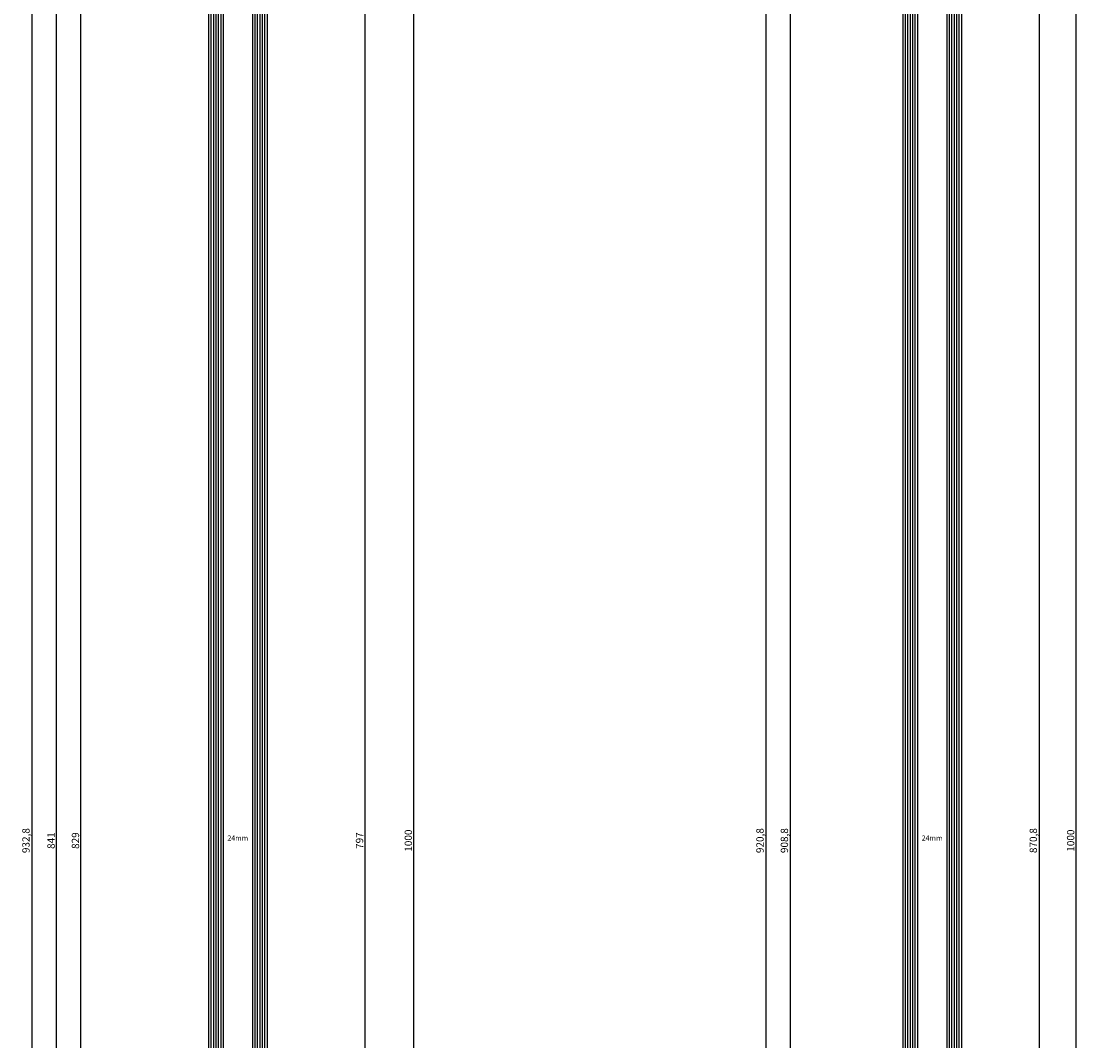
# Model space of a CAD drawing. Units: millimetres. Extents: x 0 to 2893, y -1931 to -50.
# Drawn here: x 2459 to 2893, y -1102 to -684 of the extents above; entities that cross this region are included whole.
import ezdxf
from ezdxf.enums import TextEntityAlignment as Align

# ---------------------------------------------------------------- set-up
doc = ezdxf.new("R2010")
doc.units = ezdxf.units.MM
doc.header["$PDMODE"] = 3
doc.header["$PDSIZE"] = -0.5
for name, color, linetype in [('CrossSectionsDim', 3, 'Continuous'), ('CrossSectionsGlass', 4, 'Continuous'), ('CrossSectionsTexts', 3, 'Continuous')]:
    doc.layers.add(name, color=color, linetype=linetype)
doc.styles.add('CrossSection', font='simplex.shx', dxfattribs={"height": 3})
doc.styles.get("Standard").update_dxf_attribs({"font": 'complex.shx', "height": 60})
doc.dimstyles.new('CrossSection', dxfattribs={"dimtxt": 3, "dimasz": 3, "dimexe": 1.25, "dimexo": 0.625, "dimtad": 1, "dimdec": 1, "dimtxsty": 'CrossSection', "dimblk": 'NONE', "dimcen": 2.5, "dimclrd": 256, "dimclre": 256, "dimadec": 0, "dimazin": 2, "dimtfac": 1, "dimtdec": 4, "dimtofl": 0, "dimtmove": 0, "dimatfit": 3, "dimfxl": 1, "dimtolj": 1, "dimtzin": 0, "dimarcsym": 0})

# ---------------------------------------------------------------- blocks, each defined once
blk = doc.blocks.new('24mm_TEXT', base_point=(-10, -623.8))
at = {"layer": 'CrossSectionsTexts'}
blk.add_text('24mm', height=2.1, dxfattribs=at).set_placement((-22, -1020), align=Align.CENTER)
blk = doc.blocks.new('24mm', base_point=(810.7, 6))
at = {"layer": 'CrossSectionsGlass'}
for p, q in [((0.5, 6), (0, 5.5)), ((0, 5.5), (0, 0.5)), ((829, 5), (0, 5)), ((828.5, 6), (0.5, 6)), ((828.5, 6), (829, 5.5)), ((829, 5.5), (829, 0.5)), ((829, 4), (0, 4)), ((829, 3), (0, 3)), ((829, 2), (0, 2)), ((829, 1), (0, 1)), ((0.5, 0), (0, 0.5)), ((0.02, 0.3), (2.06, -1.73)), ((0.02, 0.1), (0.22, 0.3)), ((0.02, -0.3), (0.42, 0.1)), ((0.02, -0.7), (0.72, 0)), ((0.02, -1.1), (1.12, 0)), ((0.02, -1.5), (1.52, 0)), ((0.22, -2.1), (2.33, 0)), ((0.33, -2.4), (2.72, 0)), ((828.5, 0), (0.5, 0)), ((1.52, 0), (2.86, -1.33)), ((2.33, 0), (3.39, -1.07)), ((828.97, 0.3), (826.94, -1.73)), ((828.5, 0), (829, 0.5)), ((828.97, -0.3), (828.57, 0.1)), ((828.97, 0.1), (828.77, 0.3)), ((0.02, -0.1), (1.79, -1.87)), ((0.02, -0.5), (1.52, -2)), ((0.12, -1.8), (1.92, 0)), ((0.52, -3), (3.52, 0)), ((1.12, 0), (2.59, -1.47)), ((2.72, 0), (3.59, -0.87)), ((3.52, 0), (3.86, -0.33)), ((825.47, 0), (825.14, -0.33)), ((826.27, 0), (825.41, -0.87)), ((828.47, -3), (825.47, 0)), ((826.67, 0), (825.61, -1.07)), ((827.47, 0), (826.14, -1.33)), ((828.67, -2.4), (826.27, 0)), ((827.87, 0), (826.41, -1.47)), ((828.77, -2.1), (826.67, 0)), ((828.87, -1.8), (827.07, 0)), ((828.97, -0.1), (827.21, -1.87)), ((828.97, -1.5), (827.47, 0)), ((828.97, -0.5), (827.47, -2)), ((828.97, -1.1), (827.87, 0)), ((828.97, -0.7), (828.27, 0)), ((0.89, -4.96), (1.52, -5.6)), ((1.02, -6.1), (1.04, -6.09)), ((1.02, -6.9), (1.52, -6.4)), ((828.11, -4.96), (827.47, -5.6)), ((827.97, -6.9), (827.47, -6.4)), ((827.97, -6.1), (827.96, -6.09)), ((0.5, -12), (0, -12.5)), ((0, -12.08), (0.22, -12.3)), ((0, -12.5), (0, -17.5)), ((829, -13), (0, -13)), ((0.02, -12.3), (2.06, -10.27)), ((0.1, -11.78), (0.42, -12.1)), ((0.27, -11.25), (1.52, -10)), ((828.5, -12), (0.5, -12)), ((828.97, -12.3), (826.94, -10.27)), ((828.72, -11.25), (827.47, -10)), ((828.5, -12), (829, -12.5)), ((828.9, -11.78), (828.57, -12.1)), ((829, -12.08), (828.77, -12.3)), ((829, -12.5), (829, -17.5)), ((829, -14), (0, -14)), ((829, -15), (0, -15)), ((829, -16), (0, -16)), ((829, -17), (0, -17)), ((0.5, -18), (0, -17.5)), ((828.5, -18), (0.5, -18)), ((828.5, -18), (829, -17.5))]:
    blk.add_line(p, q, dxfattribs=at)
at = {"layer": 'CrossSectionsGlass', "flags": 128}
for points in [[(4.02, -12), (3.52, -11), (1.52, -10), (1.52, -2), (3.52, -1), (4.02, 0), (0.52, 0), (0.02, 0.5), (0.02, -1.5), (0.52, -3), (0.83, -4.5), (1.02, -6), (1.02, -7.5), (0.83, -9), (0.52, -10.5), (0.02, -12), (0.02, -12.5), (0.52, -12), (4.02, -12)], [(1.92, 0), (3.12, -1.2), (3.72, -0.6), (3.12, 0), (0.42, -2.7)], [(0.72, 0), (2.33, -1.6), (3.92, 0), (3.99, -0.07)], [(824.97, -12), (825.47, -11), (827.47, -10), (827.47, -2), (825.47, -1), (824.97, 0), (828.47, 0), (828.97, 0.5), (828.97, -1.5), (828.47, -3), (828.17, -4.5), (827.97, -6), (827.97, -7.5), (828.17, -9), (828.47, -10.5), (828.97, -12), (828.97, -12.5), (828.47, -12), (824.97, -12)], [(0.02, -0.9), (1.52, -2.4), (0.59, -3.33)], [(0.02, -1.3), (1.52, -2.8), (0.66, -3.67)], [(0.12, -1.8), (1.52, -3.2), (0.72, -4)], [(0.33, -2.4), (1.52, -3.6), (0.79, -4.33)], [(0.52, -3), (1.52, -4), (0.85, -4.68)], [(0.62, -3.5), (1.52, -4.4), (0.9, -5.03)], [(0.72, -4), (1.52, -4.8), (0.94, -5.38)], [(7.52, 0), (8.02, -0.5), (8.02, -11.5), (7.52, -12), (4.02, -12), (3.52, -11), (1.52, -10), (1.52, -2), (3.52, -1), (4.02, 0), (7.52, 0)], [(7.02, -0.5), (7.52, -1), (7.52, -11), (7.02, -11.5), (4.52, -11.5), (4.02, -10.5), (2.02, -9.5), (2.02, -2.5), (4.02, -1.5), (4.52, -0.5), (7.02, -0.5)], [(821.47, 0), (820.97, -0.5), (820.97, -11.5), (821.47, -12), (824.97, -12), (825.47, -11), (827.47, -10), (827.47, -2), (825.47, -1), (824.97, 0), (821.47, 0)], [(821.97, -0.5), (821.47, -1), (821.47, -11), (821.97, -11.5), (824.47, -11.5), (824.97, -10.5), (826.97, -9.5), (826.97, -2.5), (824.97, -1.5), (824.47, -0.5), (821.97, -0.5)], [(828.27, 0), (826.67, -1.6), (825.07, 0), (825.01, -0.07)], [(827.07, 0), (825.87, -1.2), (825.27, -0.6), (825.87, 0), (828.57, -2.7)], [(828.97, -0.9), (827.47, -2.4), (828.41, -3.33)], [(828.97, -1.3), (827.47, -2.8), (828.34, -3.67)], [(828.87, -1.8), (827.47, -3.2), (828.27, -4)], [(828.67, -2.4), (827.47, -3.6), (828.21, -4.33)], [(828.47, -3), (827.47, -4), (828.15, -4.68)], [(828.37, -3.5), (827.47, -4.4), (828.1, -5.03)], [(828.27, -4), (827.47, -4.8), (828.06, -5.38)], [(0.88, -8.56), (1.52, -9.2), (0.6, -10.13)], [(0.93, -8.21), (1.52, -8.8), (0.7, -9.63)], [(0.98, -7.85), (1.52, -8.4), (0.8, -9.13)], [(0.83, -4.5), (1.52, -5.2), (0.99, -5.74)], [(1.02, -7.5), (1.52, -8), (0.87, -8.65)], [(1.02, -7.1), (1.52, -7.6), (0.93, -8.19)], [(0.95, -5.42), (1.52, -6), (1.02, -6.5)], [(1.02, -6.7), (1.52, -7.2), (0.99, -7.73)], [(1.02, -6.3), (1.52, -6.8), (1.02, -7.3)], [(828.17, -4.5), (827.47, -5.2), (828.01, -5.74)], [(828.05, -5.42), (827.47, -6), (827.97, -6.5)], [(827.97, -6.3), (827.47, -6.8), (827.97, -7.3)], [(827.97, -6.7), (827.47, -7.2), (828.01, -7.73)], [(827.97, -7.1), (827.47, -7.6), (828.07, -8.19)], [(827.97, -7.5), (827.47, -8), (828.13, -8.65)], [(828.02, -7.85), (827.47, -8.4), (828.2, -9.13)], [(828.07, -8.21), (827.47, -8.8), (828.3, -9.63)], [(828.12, -8.56), (827.47, -9.2), (828.4, -10.13)], [(0.2, -11.48), (0.72, -12), (2.33, -10.4), (3.92, -12)], [(0.3, -11.18), (1.12, -12), (2.59, -10.53)], [(0.4, -10.88), (1.52, -12), (2.86, -10.67)], [(0.84, -8.91), (1.52, -9.6), (0.47, -10.65)], [(0.5, -10.58), (1.92, -12), (3.12, -10.8), (3.72, -11.4), (3.12, -12), (0.71, -9.58)], [(0.58, -10.25), (2.33, -12), (3.39, -10.93)], [(0.64, -9.92), (2.72, -12), (3.59, -11.13)], [(0.77, -9.25), (3.52, -12), (3.86, -11.67)], [(828.8, -11.48), (828.27, -12), (826.67, -10.4), (825.07, -12)], [(828.22, -9.25), (825.47, -12), (825.14, -11.67)], [(828.5, -10.58), (827.07, -12), (825.87, -10.8), (825.27, -11.4), (825.87, -12), (828.29, -9.58)], [(828.36, -9.92), (826.27, -12), (825.41, -11.13)], [(828.42, -10.25), (826.67, -12), (825.61, -10.93)], [(828.6, -10.88), (827.47, -12), (826.14, -10.67)], [(828.7, -11.18), (827.87, -12), (826.41, -10.53)], [(828.16, -8.91), (827.47, -9.6), (828.52, -10.65)]]:
    blk.add_lwpolyline(points, dxfattribs=at)
blk = doc.blocks.new('*D154')
at = {"layer": 'CrossSectionsDim', "lineweight": -2}
for p, q in [((-81.025, -605.5), (-87.65, -605.5)), ((-86.4, -605.5), (-86.4, -1434.5)), ((-81.025, -1434.5), (-87.65, -1434.5))]:
    blk.add_line(p, q, dxfattribs=at)
at = {"layer": 'Defpoints', "color": 0}
for p in [(-80.4, -605.5), (-86.4, -1434.5), (-80.4, -1434.5)]:
    blk.add_point(p, dxfattribs=at)
at = {"layer": 'CrossSectionsDim', "color": 0, "insert": (-88.525, -1020), "char_height": 3, "attachment_point": 5, "rotation": 90, "style": 'CrossSection'}
blk.add_mtext('\\A1;829', dxfattribs=at)
blk = doc.blocks.new('_NONE')
blk = doc.blocks.new('*D155')
at = {"layer": 'CrossSectionsDim', "lineweight": -2}
for p, q in [((-91.025, -599.5), (-97.65, -599.5)), ((-96.4, -599.5), (-96.4, -1440.5)), ((-91.025, -1440.5), (-97.65, -1440.5))]:
    blk.add_line(p, q, dxfattribs=at)
at = {"layer": 'Defpoints', "color": 0}
for p in [(-90.4, -599.5), (-96.4, -1440.5), (-90.4, -1440.5)]:
    blk.add_point(p, dxfattribs=at)
at = {"layer": 'CrossSectionsDim', "color": 0, "insert": (-98.525, -1020), "char_height": 3, "attachment_point": 5, "rotation": 90, "style": 'CrossSection'}
blk.add_mtext('\\A1;841', dxfattribs=at)
blk = doc.blocks.new('*D158')
at = {"layer": 'CrossSectionsDim', "lineweight": -2}
for p, q in [((-101.03, -553.6), (-107.65, -553.6)), ((-106.4, -553.6), (-106.4, -1486.4)), ((-101.03, -1486.4), (-107.65, -1486.4))]:
    blk.add_line(p, q, dxfattribs=at)
at = {"layer": 'Defpoints', "color": 0}
for p in [(-100.4, -553.6), (-106.4, -1486.4), (-100.4, -1486.4)]:
    blk.add_point(p, dxfattribs=at)
at = {"layer": 'CrossSectionsDim', "color": 0, "insert": (-108.81, -1020), "char_height": 3, "attachment_point": 5, "rotation": 90, "style": 'CrossSection'}
blk.add_mtext('\\A1;932,8', dxfattribs=at)
blk = doc.blocks.new('*D162')
at = {"layer": 'CrossSectionsDim', "lineweight": -2}
for p, q in [((24.625, -621.5), (31.25, -621.5)), ((30, -621.5), (30, -1418.5)), ((24.625, -1418.5), (31.25, -1418.5))]:
    blk.add_line(p, q, dxfattribs=at)
at = {"layer": 'Defpoints', "color": 0}
for p in [(24, -621.5), (24, -1418.5), (30, -1418.5)]:
    blk.add_point(p, dxfattribs=at)
at = {"layer": 'CrossSectionsDim', "color": 0, "insert": (27.875, -1020), "char_height": 3, "attachment_point": 5, "rotation": 90, "style": 'CrossSection'}
blk.add_mtext('\\A1;797', dxfattribs=at)
blk = doc.blocks.new('*D163')
at = {"layer": 'CrossSectionsDim', "lineweight": -2}
for p, q in [((44.625, -520), (51.25, -520)), ((50, -520), (50, -1520)), ((44.625, -1520), (51.25, -1520))]:
    blk.add_line(p, q, dxfattribs=at)
at = {"layer": 'Defpoints', "color": 0}
for p in [(44, -520), (44, -1520), (50, -1520)]:
    blk.add_point(p, dxfattribs=at)
at = {"layer": 'CrossSectionsDim', "color": 0, "insert": (47.875, -1020), "char_height": 3, "attachment_point": 5, "rotation": 90, "style": 'CrossSection'}
blk.add_mtext('\\A1;1000', dxfattribs=at)
blk = doc.blocks.new('*D92')
at = {"layer": 'CrossSectionsDim', "lineweight": -2}
for p, q in [((2488.975, -605.5), (2482.35, -605.5)), ((2483.6, -605.5), (2483.6, -1434.5)), ((2488.975, -1434.5), (2482.35, -1434.5))]:
    blk.add_line(p, q, dxfattribs=at)
at = {"layer": 'Defpoints', "color": 0}
for p in [(2489.6, -605.5), (2483.6, -1434.5), (2489.6, -1434.5)]:
    blk.add_point(p, dxfattribs=at)
at = {"layer": 'CrossSectionsDim', "color": 0, "insert": (2481.475, -1020), "char_height": 3, "attachment_point": 5, "rotation": 90, "style": 'CrossSection'}
blk.add_mtext('\\A1;829', dxfattribs=at)
blk = doc.blocks.new('*D93')
at = {"layer": 'CrossSectionsDim', "lineweight": -2}
for p, q in [((2478.975, -599.5), (2472.35, -599.5)), ((2473.6, -599.5), (2473.6, -1440.5)), ((2478.975, -1440.5), (2472.35, -1440.5))]:
    blk.add_line(p, q, dxfattribs=at)
at = {"layer": 'Defpoints', "color": 0}
for p in [(2479.6, -599.5), (2473.6, -1440.5), (2479.6, -1440.5)]:
    blk.add_point(p, dxfattribs=at)
at = {"layer": 'CrossSectionsDim', "color": 0, "insert": (2471.475, -1020), "char_height": 3, "attachment_point": 5, "rotation": 90, "style": 'CrossSection'}
blk.add_mtext('\\A1;841', dxfattribs=at)
blk = doc.blocks.new('*D96')
at = {"layer": 'CrossSectionsDim', "lineweight": -2}
for p, q in [((2468.97, -553.6), (2462.35, -553.6)), ((2463.6, -553.6), (2463.6, -1486.4)), ((2468.97, -1486.4), (2462.35, -1486.4))]:
    blk.add_line(p, q, dxfattribs=at)
at = {"layer": 'Defpoints', "color": 0}
for p in [(2469.6, -553.6), (2463.6, -1486.4), (2469.6, -1486.4)]:
    blk.add_point(p, dxfattribs=at)
at = {"layer": 'CrossSectionsDim', "color": 0, "insert": (2461.19, -1020), "char_height": 3, "attachment_point": 5, "rotation": 90, "style": 'CrossSection'}
blk.add_mtext('\\A1;932,8', dxfattribs=at)
blk = doc.blocks.new('*D100')
at = {"layer": 'CrossSectionsDim', "lineweight": -2}
for p, q in [((2594.625, -621.5), (2601.25, -621.5)), ((2600, -621.5), (2600, -1418.5)), ((2594.625, -1418.5), (2601.25, -1418.5))]:
    blk.add_line(p, q, dxfattribs=at)
at = {"layer": 'Defpoints', "color": 0}
for p in [(2594, -621.5), (2594, -1418.5), (2600, -1418.5)]:
    blk.add_point(p, dxfattribs=at)
at = {"layer": 'CrossSectionsDim', "color": 0, "insert": (2597.875, -1020), "char_height": 3, "attachment_point": 5, "rotation": 90, "style": 'CrossSection'}
blk.add_mtext('\\A1;797', dxfattribs=at)
blk = doc.blocks.new('*D101')
at = {"layer": 'CrossSectionsDim', "lineweight": -2}
for p, q in [((2614.625, -520), (2621.25, -520)), ((2620, -520), (2620, -1520)), ((2614.625, -1520), (2621.25, -1520))]:
    blk.add_line(p, q, dxfattribs=at)
at = {"layer": 'Defpoints', "color": 0}
for p in [(2614, -520), (2614, -1520), (2620, -1520)]:
    blk.add_point(p, dxfattribs=at)
at = {"layer": 'CrossSectionsDim', "color": 0, "insert": (2617.875, -1020), "char_height": 3, "attachment_point": 5, "rotation": 90, "style": 'CrossSection'}
blk.add_mtext('\\A1;1000', dxfattribs=at)
blk = doc.blocks.new('24mm_TEXT_2', base_point=(-6.9, -575.67))
at = {"layer": 'CrossSectionsTexts'}
blk.add_text('24mm', height=2.1, dxfattribs=at).set_placement((-18.9, -1020), align=Align.CENTER)
blk = doc.blocks.new('24mm_2', base_point=(898.73, 6))
at = {"layer": 'CrossSectionsGlass'}
for p, q in [((908.8, 5), (0, 5)), ((908.3, 6), (0.5, 6)), ((908.8, 4), (0, 4)), ((908.8, 3), (0, 3)), ((908.8, 2), (0, 2)), ((908.8, 1), (0, 1)), ((908.3, 0), (0.5, 0)), ((908.8, -13), (0, -13)), ((908.3, -12), (0.5, -12)), ((908.8, -14), (0, -14)), ((908.8, -15), (0, -15)), ((908.8, -16), (0, -16)), ((908.8, -17), (0, -17)), ((908.3, -18), (0.5, -18))]:
    blk.add_line(p, q, dxfattribs=at)
blk = doc.blocks.new('*D172')
at = {"layer": 'CrossSectionsDim', "lineweight": -2}
for p, q in [((-71.62, -565.6), (-78.25, -565.6)), ((-77, -565.6), (-77, -1474.4)), ((-71.62, -1474.4), (-78.25, -1474.4))]:
    blk.add_line(p, q, dxfattribs=at)
at = {"layer": 'Defpoints', "color": 0}
for p in [(-71, -565.6), (-77, -1474.4), (-71, -1474.4)]:
    blk.add_point(p, dxfattribs=at)
at = {"layer": 'CrossSectionsDim', "color": 0, "insert": (-79.41, -1020), "char_height": 3, "attachment_point": 5, "rotation": 90, "style": 'CrossSection'}
blk.add_mtext('\\A1;908,8', dxfattribs=at)
blk = doc.blocks.new('*D173')
at = {"layer": 'CrossSectionsDim', "lineweight": -2}
for p, q in [((-81.62, -559.6), (-88.25, -559.6)), ((-87, -559.6), (-87, -1480.4)), ((-81.62, -1480.4), (-88.25, -1480.4))]:
    blk.add_line(p, q, dxfattribs=at)
at = {"layer": 'Defpoints', "color": 0}
for p in [(-81, -559.6), (-87, -1480.4), (-81, -1480.4)]:
    blk.add_point(p, dxfattribs=at)
at = {"layer": 'CrossSectionsDim', "color": 0, "insert": (-89.41, -1020), "char_height": 3, "attachment_point": 5, "rotation": 90, "style": 'CrossSection'}
blk.add_mtext('\\A1;920,8', dxfattribs=at)
blk = doc.blocks.new('*D176')
at = {"layer": 'CrossSectionsDim', "lineweight": -2}
for p, q in [((19.63, -584.6), (26.25, -584.6)), ((25, -584.6), (25, -1455.4)), ((19.63, -1455.4), (26.25, -1455.4))]:
    blk.add_line(p, q, dxfattribs=at)
at = {"layer": 'Defpoints', "color": 0}
for p in [(19, -584.6), (19, -1455.4), (25, -1455.4)]:
    blk.add_point(p, dxfattribs=at)
at = {"layer": 'CrossSectionsDim', "color": 0, "insert": (22.59, -1020), "char_height": 3, "attachment_point": 5, "rotation": 90, "style": 'CrossSection'}
blk.add_mtext('\\A1;870,8', dxfattribs=at)
blk = doc.blocks.new('*D177')
at = {"layer": 'CrossSectionsDim', "lineweight": -2}
for p, q in [((34.625, -520), (41.25, -520)), ((40, -520), (40, -1520)), ((34.625, -1520), (41.25, -1520))]:
    blk.add_line(p, q, dxfattribs=at)
at = {"layer": 'Defpoints', "color": 0}
for p in [(34, -520), (34, -1520), (40, -1520)]:
    blk.add_point(p, dxfattribs=at)
at = {"layer": 'CrossSectionsDim', "color": 0, "insert": (37.875, -1020), "char_height": 3, "attachment_point": 5, "rotation": 90, "style": 'CrossSection'}
blk.add_mtext('\\A1;1000', dxfattribs=at)
blk = doc.blocks.new('*D110')
at = {"layer": 'CrossSectionsDim', "lineweight": -2}
for p, q in [((2779.78, -565.6), (2773.15, -565.6)), ((2774.4, -565.6), (2774.4, -1474.4)), ((2779.78, -1474.4), (2773.15, -1474.4))]:
    blk.add_line(p, q, dxfattribs=at)
at = {"layer": 'Defpoints', "color": 0}
for p in [(2780.4, -565.6), (2774.4, -1474.4), (2780.4, -1474.4)]:
    blk.add_point(p, dxfattribs=at)
at = {"layer": 'CrossSectionsDim', "color": 0, "insert": (2771.99, -1020), "char_height": 3, "attachment_point": 5, "rotation": 90, "style": 'CrossSection'}
blk.add_mtext('\\A1;908,8', dxfattribs=at)
blk = doc.blocks.new('*D111')
at = {"layer": 'CrossSectionsDim', "lineweight": -2}
for p, q in [((2769.78, -559.6), (2763.15, -559.6)), ((2764.4, -559.6), (2764.4, -1480.4)), ((2769.78, -1480.4), (2763.15, -1480.4))]:
    blk.add_line(p, q, dxfattribs=at)
at = {"layer": 'Defpoints', "color": 0}
for p in [(2770.4, -559.6), (2764.4, -1480.4), (2770.4, -1480.4)]:
    blk.add_point(p, dxfattribs=at)
at = {"layer": 'CrossSectionsDim', "color": 0, "insert": (2761.99, -1020), "char_height": 3, "attachment_point": 5, "rotation": 90, "style": 'CrossSection'}
blk.add_mtext('\\A1;920,8', dxfattribs=at)
blk = doc.blocks.new('*D114')
at = {"layer": 'CrossSectionsDim', "lineweight": -2}
for p, q in [((2871.03, -584.6), (2877.65, -584.6)), ((2876.4, -584.6), (2876.4, -1455.4)), ((2871.03, -1455.4), (2877.65, -1455.4))]:
    blk.add_line(p, q, dxfattribs=at)
at = {"layer": 'Defpoints', "color": 0}
for p in [(2870.4, -584.6), (2870.4, -1455.4), (2876.4, -1455.4)]:
    blk.add_point(p, dxfattribs=at)
at = {"layer": 'CrossSectionsDim', "color": 0, "insert": (2873.99, -1020), "char_height": 3, "attachment_point": 5, "rotation": 90, "style": 'CrossSection'}
blk.add_mtext('\\A1;870,8', dxfattribs=at)
blk = doc.blocks.new('*D115')
at = {"layer": 'CrossSectionsDim', "lineweight": -2}
for p, q in [((2886.025, -520), (2892.65, -520)), ((2891.4, -520), (2891.4, -1520)), ((2886.025, -1520), (2892.65, -1520))]:
    blk.add_line(p, q, dxfattribs=at)
at = {"layer": 'Defpoints', "color": 0}
for p in [(2885.4, -520), (2885.4, -1520), (2891.4, -1520)]:
    blk.add_point(p, dxfattribs=at)
at = {"layer": 'CrossSectionsDim', "color": 0, "insert": (2889.275, -1020), "char_height": 3, "attachment_point": 5, "rotation": 90, "style": 'CrossSection'}
blk.add_mtext('\\A1;1000', dxfattribs=at)
blk = doc.blocks.new('CS_14VERT1', base_point=(0, -520))
at = {"layer": 'CrossSectionsGlass', "yscale": -1, "rotation": 89.99999999999999}
blk.add_blockref('24mm', (-10, -623.8), dxfattribs=at)
at = {"layer": 'CrossSectionsTexts'}
blk.add_blockref('24mm_TEXT', (-10, -623.8), dxfattribs=at)
at = {"layer": 'CrossSectionsDim'}
for base, p1, p2, picture, middle in [((50, -1520), (44, -520), (44, -1520), '*D163', (50, -1020)), ((-106.4, -1486.4), (-100.4, -553.6), (-100.4, -1486.4), '*D158', (-106.4, -1020)), ((-96.4, -1440.5), (-90.4, -599.5), (-90.4, -1440.5), '*D155', (-96.4, -1020)), ((-86.4, -1434.5), (-80.4, -605.5), (-80.4, -1434.5), '*D154', (-86.4, -1020)), ((30, -1418.5), (24, -621.5), (24, -1418.5), '*D162', (30, -1020))]:
    dim = blk.add_linear_dim(base=base, p1=p1, p2=p2, angle=90, dimstyle='CrossSection', override={"dimpost": '<>'}, dxfattribs=at)
    dim.commit()
    dim.dimension.update_dxf_attribs({"geometry": picture, "text_midpoint": middle, "dimtype": 160})
blk = doc.blocks.new('CS_14VERT2', base_point=(0, -520))
at = {"layer": 'CrossSectionsGlass', "yscale": -1, "rotation": 89.99999999999999}
blk.add_blockref('24mm_2', (-6.9, -575.67), dxfattribs=at)
at = {"layer": 'CrossSectionsTexts'}
blk.add_blockref('24mm_TEXT_2', (-6.9, -575.67), dxfattribs=at)
at = {"layer": 'CrossSectionsDim'}
for base, p1, p2, picture, middle in [((40, -1520), (34, -520), (34, -1520), '*D177', (40, -1020)), ((-87, -1480.4), (-81, -559.6), (-81, -1480.4), '*D173', (-87, -1020)), ((-77, -1474.4), (-71, -565.6), (-71, -1474.4), '*D172', (-77, -1020)), ((25, -1455.4), (19, -584.6), (19, -1455.4), '*D176', (25, -1020))]:
    dim = blk.add_linear_dim(base=base, p1=p1, p2=p2, angle=90, dimstyle='CrossSection', override={"dimpost": '<>'}, dxfattribs=at)
    dim.commit()
    dim.dimension.update_dxf_attribs({"geometry": picture, "text_midpoint": middle, "dimtype": 160})

msp = doc.modelspace()

# ---------------------------------------------------------------- block references
for name, p in [('CS_14VERT1', (2570, -520)), ('CS_14VERT2', (2851.4, -520))]:
    msp.add_blockref(name, p)
at = {"layer": 'CrossSectionsGlass', "yscale": -1, "rotation": 89.99999999999999}
for name, p in [('24mm_2', (2844.5, -575.67)), ('24mm', (2560, -623.8))]:
    msp.add_blockref(name, p, dxfattribs=at)
at = {"layer": 'CrossSectionsTexts'}
for name, p in [('24mm_TEXT', (2560, -623.8)), ('24mm_TEXT_2', (2844.5, -575.67))]:
    msp.add_blockref(name, p, dxfattribs=at)

# ---------------------------------------------------------------- dimensions: what is measured, and where the dimension line sits
at = {"layer": 'CrossSectionsDim'}
for base, p1, p2, picture, middle in [((2620, -1520), (2614, -520), (2614, -1520), '*D101', (2620, -1020)), ((2891.4, -1520), (2885.4, -520), (2885.4, -1520), '*D115', (2891.4, -1020)), ((2463.6, -1486.4), (2469.6, -553.6), (2469.6, -1486.4), '*D96', (2463.6, -1020)), ((2764.4, -1480.4), (2770.4, -559.6), (2770.4, -1480.4), '*D111', (2764.4, -1020)), ((2774.4, -1474.4), (2780.4, -565.6), (2780.4, -1474.4), '*D110', (2774.4, -1020)), ((2876.4, -1455.4), (2870.4, -584.6), (2870.4, -1455.4), '*D114', (2876.4, -1020)), ((2473.6, -1440.5), (2479.6, -599.5), (2479.6, -1440.5), '*D93', (2473.6, -1020)), ((2483.6, -1434.5), (2489.6, -605.5), (2489.6, -1434.5), '*D92', (2483.6, -1020)), ((2600, -1418.5), (2594, -621.5), (2594, -1418.5), '*D100', (2600, -1020))]:
    dim = msp.add_linear_dim(base=base, p1=p1, p2=p2, angle=90, dimstyle='CrossSection', override={"dimpost": '<>'}, dxfattribs=at)
    dim.commit()
    dim.dimension.update_dxf_attribs({"geometry": picture, "text_midpoint": middle, "dimtype": 160})

doc.saveas('drawing.dxf')
